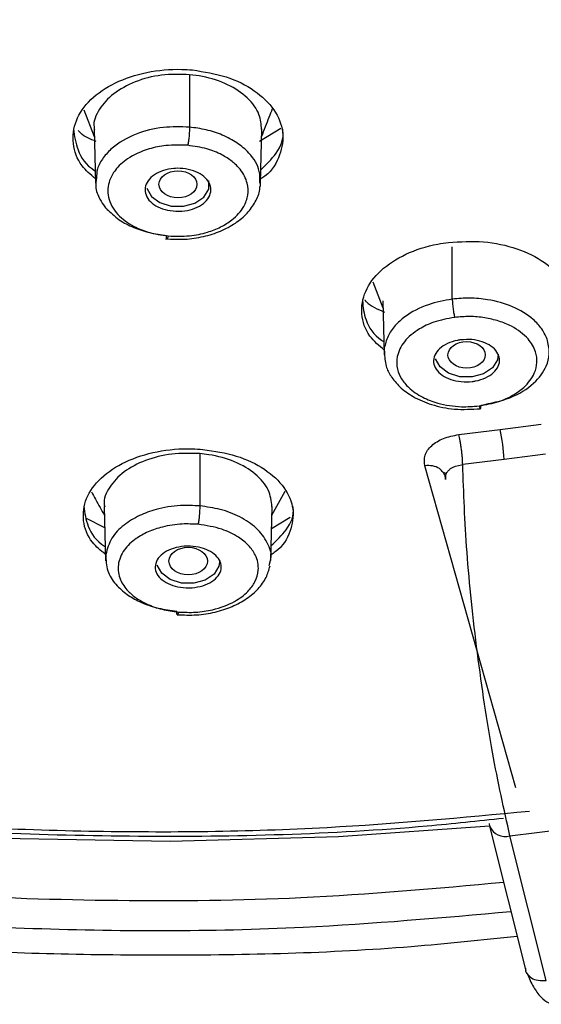
# Model space of a CAD drawing. Units: inches. Extents: x 147.7 to 168.4, y 93.6 to 109.5.
# Drawn here: x 165.6 to 166.1, y 94.4 to 95.3 of the extents above; entities that cross this region are included whole.
import ezdxf

# ---------------------------------------------------------------- set-up
doc = ezdxf.new("R2010")
doc.units = ezdxf.units.IN
doc.header["$MEASUREMENT"] = 0

msp = doc.modelspace()

# ---------------------------------------------------------------- linework, layer by layer
for p, q in [((165.79581, 95.28782), (165.79564, 95.23866)), ((165.69653, 95.25473), (165.70628, 95.22993)), ((165.88135, 95.2375), (165.86144, 95.22508)), ((165.86234, 95.18615), (165.8636, 95.23708)), ((166.04216, 95.07734), (166.04195, 95.12641)), ((165.96749, 95.09348), (165.97704, 95.06919)), ((165.97839, 95.03128), (165.97864, 95.02633)), ((166.08692, 94.95509), (166.12565, 94.95995)), ((166.04819, 94.9503), (166.08692, 94.95509)), ((165.80543, 94.93245), (165.80526, 94.88343)), ((166.12945, 94.93185), (166.09068, 94.92699)), ((166.09068, 94.92699), (166.05191, 94.92218)), ((166.05191, 94.92218), (166.05191, 94.92218)), ((166.10186, 94.61892), (166.01626, 94.92114)), ((166.03359, 94.91494), (166.03645, 94.91368)), ((165.87301, 94.87458), (165.88555, 94.89729)), ((165.71622, 94.86273), (165.6991, 94.87148)), ((165.89, 94.87263), (165.87269, 94.86193)), ((165.87044, 94.8276), (165.8719, 94.83339)), ((166.07688, 94.5854), (166.07717, 94.58306)), ((166.07717, 94.58306), (166.11099, 94.44745)), ((166.09627, 94.5739), (166.17381, 94.58357)), ((166.13006, 94.4384), (166.09627, 94.5739))]:
    msp.add_line(p, q)
at = {"flags": 128}
for points in [[(165.70611, 95.23696), (165.70674, 95.21148), (165.70737, 95.18601)], [(165.75577, 95.18131), (165.75995, 95.17372), (165.76792, 95.16784), (165.77846, 95.16456), (165.78998, 95.16438), (165.80072, 95.16733), (165.80904, 95.17296), (165.81368, 95.18042), (165.81393, 95.18857), (165.81392, 95.18862)], [(165.97688, 95.0757), (165.97751, 95.05036), (165.97813, 95.02501)], [(166.08514, 95.02564), (166.08445, 95.02039), (166.07981, 95.01293), (166.07149, 95.0073), (166.06075, 95.00435), (166.04924, 95.00452), (166.03869, 95.0078), (166.03072, 95.01369), (166.02655, 95.02128)], [(165.71573, 94.88277), (165.71636, 94.85733), (165.71699, 94.83189)], [(165.87196, 94.83207), (165.87259, 94.85751), (165.87321, 94.88296)], [(165.82398, 94.83213), (165.8233, 94.82692), (165.81866, 94.81947), (165.81034, 94.81383), (165.7996, 94.81088), (165.78808, 94.81106), (165.77753, 94.81434), (165.76957, 94.82022), (165.76539, 94.82782)], [(166.07717, 94.58305), (165.93542, 94.57309), (165.77739, 94.56876), (165.6193, 94.57153), (165.46177, 94.58138), (165.30545, 94.59827), (165.15095, 94.62214), (164.99891, 94.65289), (164.84993, 94.6904), (164.70462, 94.73452)]]:
    msp.add_lwpolyline(points, dxfattribs=at)
for centre, radius, start, end in [((165.96006, 94.92382), 0.13065, 1.3876, 13.8483), ((166.09188, 94.58925), 0.01597, 202.83495, 285.93949)]:
    msp.add_arc(centre, radius, start, end)
for centre, major_axis, ratio in [((165.78485, 95.185), (0.0178, 0), 0.707555), ((166.05559, 95.02506), (0.0175, -0.00003), 0.709733), ((165.79447, 94.83168), (0.01805, -0.00001), 0.713327)]:
    msp.add_ellipse(centre, major_axis=major_axis, ratio=ratio)
for points, knots in [([(168.01474, 95.36118), (168.05259, 95.40757), (168.12312, 95.49402), (168.20369, 95.62092), (168.26222, 95.73072), (168.30259, 95.82191), (168.32929, 95.893), (168.34698, 95.94718), (168.35996, 95.99183), (168.37476, 96.04917), (168.39044, 96.12456), (168.40287, 96.21405), (168.4096, 96.30684), (168.41013, 96.40538), (168.40218, 96.51578), (168.3835, 96.63394), (168.35367, 96.7535), (168.31446, 96.8678), (168.26926, 96.97195), (168.21401, 97.07843), (168.14943, 97.18287), (168.07737, 97.28163), (168.01102, 97.36191), (167.946, 97.43312), (167.8689, 97.50998), (167.771, 97.59722), (167.64495, 97.6955), (167.491, 97.79888), (167.32727, 97.89141), (167.16027, 97.97144), (166.99702, 98.03854), (166.81583, 98.10085), (166.61838, 98.15562), (166.40985, 98.19983), (166.19627, 98.23169), (165.98197, 98.25078), (165.76844, 98.25737), (165.52254, 98.25089), (165.24716, 98.22405), (164.98088, 98.17492), (164.75855, 98.11711), (164.5794, 98.05921), (164.38977, 97.98558), (164.19938, 97.89596), (164.03352, 97.80087), (163.90939, 97.71866), (163.81734, 97.65105), (163.73505, 97.58451), (163.6604, 97.51827), (163.58869, 97.44853), (163.51837, 97.37308), (163.44583, 97.28609), (163.37457, 97.18866), (163.31005, 97.08549), (163.25742, 96.98589), (163.21659, 96.89424), (163.18308, 96.80436), (163.15001, 96.69451), (163.12253, 96.56141), (163.10856, 96.41074), (163.11108, 96.26584), (163.12707, 96.13316), (163.15558, 96.00035), (163.19996, 95.86034), (163.26736, 95.70712), (163.35788, 95.55055), (163.47195, 95.39517), (163.60873, 95.24506), (163.7644, 95.10536), (163.93385, 94.97965), (164.11084, 94.87016), (164.29456, 94.77501), (164.4922, 94.68982), (164.71325, 94.61271), (164.93377, 94.55391), (165.14619, 94.51183), (165.34389, 94.48376), (165.55412, 94.46571), (165.7756, 94.46045), (165.9604, 94.46489), (166.06983, 94.47638), (166.1029, 94.47986)], [0, 0, 0, 0, 0.015721, 0.0293, 0.040733, 0.05008, 0.057241, 0.062215, 0.066279, 0.070483, 0.079145, 0.08839, 0.096553, 0.106075, 0.116948, 0.128577, 0.140553, 0.152206, 0.162783, 0.172284, 0.185295, 0.196099, 0.204832, 0.212585, 0.221036, 0.232603, 0.245454, 0.260254, 0.277071, 0.289405, 0.302634, 0.316759, 0.331778, 0.347256, 0.36258, 0.377747, 0.392757, 0.407613, 0.429601, 0.451246, 0.465491, 0.479461, 0.492673, 0.510973, 0.527456, 0.537436, 0.546607, 0.555223, 0.563555, 0.571601, 0.580629, 0.590122, 0.601234, 0.61276, 0.623113, 0.632286, 0.640776, 0.65016, 0.664934, 0.679812, 0.693923, 0.706865, 0.718353, 0.732887, 0.748554, 0.765067, 0.782279, 0.799818, 0.817549, 0.834729, 0.851139, 0.866783, 0.882492, 0.899758, 0.918612, 0.932067, 0.946229, 0.961099, 0.976676, 0.99295, 1, 1, 1, 1]), ([(165.33357, 98.02385), (165.26049, 98.01334), (165.11433, 97.99232), (164.89721, 97.94204), (164.68316, 97.87747), (164.47289, 97.79584), (164.27162, 97.6986), (164.08153, 97.58536), (163.90689, 97.45775), (163.75083, 97.31741), (163.61597, 97.1665), (163.51676, 97.0252), (163.44566, 96.89803), (163.39556, 96.78718), (163.35034, 96.65764), (163.31619, 96.50888), (163.30137, 96.34461), (163.30809, 96.18322), (163.33515, 96.02606), (163.38218, 95.87128), (163.45038, 95.71719), (163.54028, 95.56537), (163.65425, 95.4156), (163.79016, 95.27255), (163.94886, 95.1373), (164.12741, 95.01312), (164.3246, 94.90164), (164.53691, 94.80508), (164.73629, 94.73366), (164.91606, 94.68229), (165.07244, 94.64604), (165.25487, 94.61311), (165.46449, 94.58777), (165.69661, 94.5763), (165.91428, 94.57852), (166.05145, 94.59128), (166.1147, 94.59716)], [0, 0, 0, 0, 0.029269, 0.058539, 0.089544, 0.120555, 0.152591, 0.185127, 0.218005, 0.251057, 0.284109, 0.316987, 0.338517, 0.360015, 0.381574, 0.412571, 0.443591, 0.472856, 0.50213, 0.531402, 0.560668, 0.591685, 0.622682, 0.654981, 0.68725, 0.720125, 0.753174, 0.786223, 0.819099, 0.840792, 0.862323, 0.883681, 0.914691, 0.945695, 0.974964, 1, 1, 1, 1]), ([(166.09719, 94.50277), (166.03234, 94.49698), (165.8809, 94.48346), (165.64179, 94.48441), (165.38646, 94.50142), (165.13879, 94.53611), (164.90426, 94.586), (164.68177, 94.64996), (164.47271, 94.72657), (164.27436, 94.81628), (164.08479, 94.92056), (163.90638, 95.03921), (163.74022, 95.17359), (163.59109, 95.32124), (163.46127, 95.48191), (163.35423, 95.65291), (163.27223, 95.83174), (163.21679, 96.01561), (163.18858, 96.20155), (163.18739, 96.38659), (163.21216, 96.56719), (163.26095, 96.74233), (163.33186, 96.90805), (163.42124, 97.0658), (163.49608, 97.16329), (163.5335, 97.21203)], [0, 0, 0, 0, 0.034251, 0.079992, 0.125022, 0.168593, 0.212161, 0.253265, 0.294365, 0.335469, 0.37657, 0.420141, 0.463709, 0.508739, 0.55448, 0.600708, 0.647183, 0.693658, 0.739885, 0.785626, 0.830656, 0.874228, 0.917796, 0.958897, 1, 1, 1, 1]), ([(166.09035, 94.53022), (166.02706, 94.52451), (165.90692, 94.51368), (165.72881, 94.51202), (165.55842, 94.51732), (165.3645, 94.53299), (165.14831, 94.56313), (164.91738, 94.61231), (164.69829, 94.67527), (164.49244, 94.75071), (164.29712, 94.83905), (164.11046, 94.94172), (163.93477, 95.05857), (163.77116, 95.19088), (163.62431, 95.33627), (163.49648, 95.49449), (163.39107, 95.66287), (163.31033, 95.83896), (163.25573, 96.02001), (163.23101, 96.18296), (163.22669, 96.32508), (163.23456, 96.4456), (163.25663, 96.5827), (163.29922, 96.73561), (163.36904, 96.89878), (163.45705, 97.05412), (163.53074, 97.15011), (163.56759, 97.19811)], [0, 0, 0, 0, 0.03396, 0.064464, 0.094742, 0.124775, 0.168355, 0.211937, 0.253048, 0.294163, 0.335274, 0.376388, 0.419967, 0.46355, 0.508592, 0.554344, 0.600584, 0.647071, 0.693557, 0.739797, 0.770301, 0.800579, 0.830613, 0.874192, 0.917775, 0.958885, 1, 1, 1, 1]), ([(163.4637, 95.67982), (163.46847, 95.67065), (163.49458, 95.62039), (163.55579, 95.5303), (163.64185, 95.41968), (163.73491, 95.31913), (163.83042, 95.22869), (163.93505, 95.14216), (164.04798, 95.06024), (164.16251, 94.98726), (164.274, 94.92457), (164.37408, 94.87423), (164.46081, 94.83471), (164.53273, 94.80459), (164.59161, 94.78158), (164.65228, 94.7592), (164.72908, 94.73281), (164.83433, 94.70034), (164.96776, 94.66491), (165.12519, 94.63097), (165.29809, 94.60304), (165.50675, 94.58039), (165.74765, 94.57088), (165.95312, 94.57598), (166.06638, 94.58806), (166.09028, 94.59061)], [0, 0, 0, 0, 0.012604, 0.069096, 0.128745, 0.175557, 0.224144, 0.274442, 0.322507, 0.371839, 0.415202, 0.452598, 0.484026, 0.509488, 0.528984, 0.545527, 0.57206, 0.607053, 0.650505, 0.702354, 0.757474, 0.812592, 0.895247, 0.977901, 1, 1, 1, 1]), ([(165.70726, 95.19036), (165.7028, 95.19421), (165.69166, 95.20383), (165.68511, 95.22318), (165.68771, 95.24499), (165.70167, 95.26513), (165.72497, 95.2811), (165.755, 95.29105), (165.7808, 95.29347), (165.79515, 95.29248), (165.79855, 95.29224)], [0, 0, 0, 0, 0.09536, 0.238744, 0.382433, 0.526185, 0.669727, 0.81288, 0.955635, 1, 1, 1, 1]), ([(165.79855, 95.29224), (165.80934, 95.29055), (165.83092, 95.28716), (165.85771, 95.27358), (165.87638, 95.25549), (165.88495, 95.23409), (165.88146, 95.2125), (165.87303, 95.19698), (165.86382, 95.19095), (165.86244, 95.19005)], [0, 0, 0, 0, 0.161364, 0.322717, 0.484357, 0.646465, 0.80892, 0.971445, 1, 1, 1, 1]), ([(165.79581, 95.28782), (165.78694, 95.28807), (165.76919, 95.28857), (165.74405, 95.28184), (165.72339, 95.2704), (165.71043, 95.25584), (165.70492, 95.24362), (165.70644, 95.23705), (165.70662, 95.23628)], [0, 0, 0, 0, 0.194799, 0.389586, 0.584485, 0.778893, 0.974063, 1, 1, 1, 1]), ([(165.8632, 95.23642), (165.86286, 95.24116), (165.86212, 95.2515), (165.85088, 95.26665), (165.83236, 95.27917), (165.8125, 95.28575), (165.79981, 95.28733), (165.79581, 95.28782)], [0, 0, 0, 0, 0.19517, 0.42576, 0.659409, 0.892674, 1, 1, 1, 1]), ([(165.86343, 95.23012), (165.86578, 95.23611), (165.86918, 95.24474), (165.87257, 95.25336), (165.87361, 95.25601)], [0, 0, 0, 0, 0.693018, 1, 1, 1, 1]), ([(165.68683, 95.23695), (165.68774, 95.23037), (165.68965, 95.21666), (165.69857, 95.20286), (165.70688, 95.19783), (165.70708, 95.19771)], [0, 0, 0, 0, 0.473311, 0.987445, 1, 1, 1, 1]), ([(165.70816, 95.22516), (165.70271, 95.22739), (165.69592, 95.23018), (165.69209, 95.23462), (165.69134, 95.2355)], [0, 0, 0, 0, 0.803005, 1, 1, 1, 1]), ([(165.79564, 95.23866), (165.78744, 95.2389), (165.77009, 95.23943), (165.74398, 95.23271), (165.72511, 95.2218), (165.71435, 95.20988), (165.70865, 95.2003), (165.70854, 95.19371), (165.70849, 95.19084)], [0, 0, 0, 0, 0.191585, 0.404969, 0.640072, 0.766416, 0.89828, 1, 1, 1, 1]), ([(165.79564, 95.23866), (165.79564, 95.23744), (165.79562, 95.23556), (165.79543, 95.23244), (165.79522, 95.22994), (165.79495, 95.22746), (165.79456, 95.22444), (165.79423, 95.22271), (165.79402, 95.22159)], [0, 0, 0, 0, 0.238679, 0.367853, 0.499989, 0.632127, 0.761307, 1, 1, 1, 1]), ([(165.86175, 95.18716), (165.86178, 95.1905), (165.86187, 95.20001), (165.85377, 95.21294), (165.84078, 95.22412), (165.82696, 95.23144), (165.81175, 95.23651), (165.80094, 95.23795), (165.79564, 95.23866)], [0, 0, 0, 0, 0.134994, 0.384704, 0.548165, 0.705188, 0.855807, 1, 1, 1, 1]), ([(165.86265, 95.19852), (165.86775, 95.20356), (165.87892, 95.21459), (165.88481, 95.22882), (165.883, 95.23649), (165.88287, 95.23706)], [0, 0, 0, 0, 0.438363, 0.958743, 1, 1, 1, 1]), ([(165.79402, 95.22159), (165.78717, 95.22181), (165.77479, 95.2222), (165.75491, 95.21802), (165.73782, 95.21024), (165.72603, 95.19935), (165.71921, 95.18705), (165.71846, 95.17525), (165.72248, 95.16452), (165.72961, 95.15473), (165.74128, 95.14611), (165.75784, 95.13922), (165.76933, 95.13752), (165.77572, 95.13657)], [0, 0, 0, 0, 0.099046, 0.178878, 0.299191, 0.395649, 0.47189, 0.589047, 0.653286, 0.71767, 0.829837, 0.905316, 1, 1, 1, 1]), ([(165.77572, 95.13657), (165.78241, 95.13635), (165.79503, 95.13593), (165.81185, 95.13952), (165.82525, 95.14476), (165.83759, 95.15257), (165.84683, 95.16287), (165.85103, 95.17492), (165.85047, 95.18705), (165.84488, 95.19788), (165.83595, 95.20667), (165.82556, 95.21328), (165.81165, 95.21902), (165.80016, 95.2207), (165.79402, 95.22159)], [0, 0, 0, 0, 0.096711, 0.182379, 0.25238, 0.322718, 0.430455, 0.513366, 0.595794, 0.69877, 0.764273, 0.829784, 0.909144, 1, 1, 1, 1]), ([(165.78538, 95.15972), (165.78192, 95.1599), (165.77498, 95.16026), (165.76567, 95.1636), (165.75851, 95.16861), (165.7543, 95.17493), (165.75353, 95.18181), (165.75631, 95.18848), (165.76232, 95.19418), (165.77087, 95.19825), (165.7787, 95.19979), (165.78666, 95.20016), (165.79472, 95.19937), (165.80402, 95.19616), (165.81118, 95.19112), (165.81539, 95.18481), (165.81616, 95.17793), (165.81338, 95.17125), (165.80737, 95.16555), (165.79882, 95.1615), (165.79099, 95.15991), (165.78646, 95.15976), (165.78538, 95.15972)], [0, 0, 0, 0, 0.053472, 0.106941, 0.160495, 0.214203, 0.268058, 0.321983, 0.375876, 0.429645, 0.483253, 0.5, 0.553473, 0.606944, 0.660498, 0.714207, 0.768061, 0.821987, 0.875879, 0.929648, 0.983256, 1, 1, 1, 1]), ([(165.70849, 95.19084), (165.70802, 95.18816), (165.70686, 95.18144), (165.71057, 95.17229), (165.71487, 95.1656), (165.71739, 95.16259), (165.71813, 95.16174), (165.71837, 95.16149), (165.71845, 95.1614), (165.71848, 95.16136), (165.71849, 95.16135), (165.7185, 95.16134), (165.7185, 95.16134), (165.7185, 95.16134), (165.7185, 95.16133), (165.7185, 95.16133), (165.72146, 95.15906), (165.72915, 95.15108), (165.74282, 95.14446), (165.75803, 95.13925), (165.7688, 95.13784), (165.77406, 95.13715)], [0, 0, 0, 0, 0.105795, 0.265, 0.364702, 0.392227, 0.400408, 0.4031, 0.404096, 0.404506, 0.40469, 0.404777, 0.404819, 0.404838, 0.404849, 0.404854, 0.404859, 0.563285, 0.71526, 0.860849, 1, 1, 1, 1]), ([(165.7732, 95.13395), (165.77926, 95.13362), (165.79125, 95.13296), (165.80897, 95.13564), (165.82514, 95.14077), (165.83902, 95.14827), (165.85014, 95.15763), (165.85769, 95.16838), (165.86149, 95.17693), (165.86166, 95.18176), (165.86169, 95.1826)], [0, 0, 0, 0, 0.14711, 0.291279, 0.432734, 0.571762, 0.708073, 0.841923, 0.972657, 1, 1, 1, 1]), ([(165.86197, 95.18289), (165.86198, 95.18292), (165.86245, 95.18432), (165.8621, 95.18576), (165.86175, 95.18716)], [0, 0, 0, 0, 0.02342, 1, 1, 1, 1]), ([(165.77459, 95.13386), (165.77446, 95.13405), (165.77418, 95.13442), (165.7741, 95.13623), (165.77406, 95.13715)], [0, 0, 0, 0, 0.497656, 1, 1, 1, 1]), ([(165.77572, 95.13657), (165.77553, 95.13583), (165.77514, 95.13428), (165.77473, 95.13349), (165.7746, 95.13384), (165.77459, 95.13386)], [0, 0, 0, 0, 0.46377, 0.968171, 1, 1, 1, 1]), ([(165.97849, 95.02928), (165.97352, 95.03361), (165.96198, 95.04364), (165.95568, 95.06338), (165.95907, 95.08491), (165.97373, 95.10473), (165.99758, 95.1203), (166.02103, 95.12796), (166.03518, 95.13003), (166.03853, 95.13052)], [0, 0, 0, 0, 0.125009, 0.289986, 0.45527, 0.620414, 0.785028, 0.94896, 1, 1, 1, 1]), ([(166.03853, 95.13052), (166.04959, 95.13119), (166.07169, 95.13254), (166.10355, 95.1255), (166.12994, 95.11257), (166.148, 95.09454), (166.1559, 95.07342), (166.15161, 95.05216), (166.14305, 95.03719), (166.13415, 95.03154), (166.13323, 95.03096)], [0, 0, 0, 0, 0.139722, 0.279436, 0.419415, 0.559955, 0.701025, 0.842359, 0.983573, 1, 1, 1, 1]), ([(166.13161, 95.03839), (166.13004, 95.04213), (166.12707, 95.04923), (166.11652, 95.06052), (166.09977, 95.07086), (166.07832, 95.07687), (166.05873, 95.07872), (166.04763, 95.0778), (166.04216, 95.07734)], [0, 0, 0, 0, 0.149075, 0.283569, 0.507811, 0.720955, 0.862374, 1, 1, 1, 1]), ([(165.95791, 95.07573), (165.95854, 95.06974), (165.95989, 95.05668), (165.9685, 95.04323), (165.97716, 95.03799), (165.97782, 95.0376)], [0, 0, 0, 0, 0.439565, 0.957458, 1, 1, 1, 1]), ([(165.95991, 95.07675), (165.96047, 95.07607), (165.96454, 95.07111), (165.97209, 95.06796), (165.97859, 95.06525)], [0, 0, 0, 0, 0.137743, 1, 1, 1, 1]), ([(166.04216, 95.07734), (166.03447, 95.07591), (166.01776, 95.07279), (165.99978, 95.06312), (165.98803, 95.05245), (165.98102, 95.04245), (165.97928, 95.03508), (165.97839, 95.03128)], [0, 0, 0, 0, 0.234109, 0.509029, 0.662406, 0.826075, 1, 1, 1, 1]), ([(166.04216, 95.07734), (166.04219, 95.07611), (166.04225, 95.07421), (166.04253, 95.07108), (166.04283, 95.06855), (166.04319, 95.06606), (166.0437, 95.06304), (166.04412, 95.06133), (166.04439, 95.06022)], [0, 0, 0, 0, 0.238457, 0.367715, 0.499992, 0.632278, 0.761535, 1, 1, 1, 1]), ([(166.04439, 95.06022), (166.03765, 95.05896), (166.02555, 95.05671), (166.00906, 95.04877), (165.99618, 95.03787), (165.9897, 95.02436), (165.98995, 95.01229), (165.99405, 95.00244), (166.00166, 94.99328), (166.01321, 94.98529), (166.03009, 94.97882), (166.0486, 94.97576), (166.06175, 94.97676), (166.06723, 94.97718)], [0, 0, 0, 0, 0.100787, 0.180669, 0.292526, 0.402897, 0.492967, 0.56332, 0.633726, 0.72874, 0.808741, 0.920265, 1, 1, 1, 1]), ([(166.06723, 94.97718), (166.07363, 94.97835), (166.08503, 94.98044), (166.09912, 94.98685), (166.11132, 94.99552), (166.11931, 95.00627), (166.12219, 95.01785), (166.12072, 95.02894), (166.11366, 95.04117), (166.10075, 95.05092), (166.08598, 95.057), (166.07267, 95.06007), (166.05854, 95.06142), (166.0491, 95.06062), (166.04439, 95.06022)], [0, 0, 0, 0, 0.095513, 0.170353, 0.245194, 0.356361, 0.432342, 0.508477, 0.606955, 0.725557, 0.794157, 0.86253, 0.931316, 1, 1, 1, 1]), ([(166.05017, 95.03915), (166.05364, 95.03936), (166.06058, 95.03979), (166.07059, 95.03758), (166.07888, 95.03351), (166.08458, 95.02784), (166.087, 95.02123), (166.08587, 95.01442), (166.08128, 95.00821), (166.07379, 95.00329), (166.0664, 95.00093), (166.05861, 94.99968), (166.05046, 94.99955), (166.04049, 95.00164), (166.0322, 95.00574), (166.0265, 95.0114), (166.02407, 95.01801), (166.02521, 95.02482), (166.0298, 95.03104), (166.03729, 95.03594), (166.04466, 95.03835), (166.04911, 95.039), (166.05017, 95.03915)], [0, 0, 0, 0, 0.053383, 0.106762, 0.16026, 0.213978, 0.267902, 0.32193, 0.375912, 0.429716, 0.483292, 0.5, 0.55338, 0.606756, 0.660255, 0.713972, 0.767897, 0.821925, 0.875906, 0.92971, 0.983286, 1, 1, 1, 1]), ([(166.06909, 94.97791), (166.07847, 94.97979), (166.09769, 94.98364), (166.1193, 94.9974), (166.13024, 95.01233), (166.134, 95.0262), (166.13244, 95.03415), (166.13161, 95.03839)], [0, 0, 0, 0, 0.23503, 0.48166, 0.701326, 0.840892, 1, 1, 1, 1]), ([(165.97857, 95.02776), (165.97874, 95.02326), (165.97904, 95.0152), (165.98463, 95.00439), (165.9928, 94.99451), (166.00551, 94.98521), (166.02292, 94.97775), (166.04481, 94.97317), (166.06043, 94.9741), (166.06857, 94.97458)], [0, 0, 0, 0, 0.13287, 0.238159, 0.359691, 0.497011, 0.649743, 0.817475, 1, 1, 1, 1]), ([(166.06723, 94.97718), (166.06746, 94.97647), (166.06793, 94.97498), (166.0684, 94.97425), (166.06855, 94.97462), (166.06856, 94.97465)], [0, 0, 0, 0, 0.457037, 0.954769, 1, 1, 1, 1]), ([(166.06856, 94.97465), (166.06871, 94.97484), (166.06901, 94.97522), (166.06906, 94.977), (166.06909, 94.97791)], [0, 0, 0, 0, 0.489248, 1, 1, 1, 1]), ([(166.01626, 94.92114), (166.01596, 94.92443), (166.01535, 94.93098), (166.02207, 94.94015), (166.03332, 94.94733), (166.04323, 94.94931), (166.04819, 94.9503)], [0, 0, 0, 0, 0.251339, 0.501816, 0.750882, 1, 1, 1, 1]), ([(166.05191, 94.92218), (166.05184, 94.92426), (166.05173, 94.92746), (166.05125, 94.93264), (166.05076, 94.93678), (166.05016, 94.94084), (166.04931, 94.94575), (166.04863, 94.94851), (166.04819, 94.9503)], [0, 0, 0, 0, 0.238858, 0.36798, 0.500009, 0.632042, 0.761158, 1, 1, 1, 1]), ([(165.71684, 94.83788), (165.71243, 94.84155), (165.70131, 94.85081), (165.69474, 94.86948), (165.69729, 94.89062), (165.71127, 94.91016), (165.73464, 94.92565), (165.76471, 94.93528), (165.7905, 94.93761), (165.8048, 94.93666), (165.80817, 94.93643)], [0, 0, 0, 0, 0.094298, 0.237935, 0.382164, 0.526516, 0.670463, 0.813657, 0.956086, 1, 1, 1, 1]), ([(165.80543, 94.93245), (165.79656, 94.93265), (165.77883, 94.93306), (165.75376, 94.92676), (165.73309, 94.9158), (165.72009, 94.90134), (165.7145, 94.88933), (165.71606, 94.88312), (165.71625, 94.88241)], [0, 0, 0, 0, 0.194427, 0.388811, 0.582678, 0.778132, 0.974442, 1, 1, 1, 1]), ([(165.87299, 94.88256), (165.87241, 94.88792), (165.87122, 94.89892), (165.85843, 94.91379), (165.83886, 94.92553), (165.81968, 94.93089), (165.8082, 94.93215), (165.80543, 94.93245)], [0, 0, 0, 0, 0.223175, 0.458416, 0.692404, 0.92593, 1, 1, 1, 1]), ([(165.80817, 94.93643), (165.81895, 94.9348), (165.8405, 94.93154), (165.86725, 94.91845), (165.88593, 94.901), (165.89456, 94.88031), (165.89111, 94.85939), (165.88269, 94.84433), (165.87346, 94.83848), (165.87209, 94.83762)], [0, 0, 0, 0, 0.160911, 0.321801, 0.483242, 0.645582, 0.808593, 0.971744, 1, 1, 1, 1]), ([(166.0335, 94.91476), (166.03246, 94.91604), (166.03012, 94.91891), (166.02382, 94.92135), (166.01878, 94.92121), (166.01626, 94.92114)], [0, 0, 0, 0, 0.288587, 0.644294, 1, 1, 1, 1]), ([(166.03651, 94.91367), (166.03682, 94.91428), (166.03752, 94.91565), (166.04053, 94.91822), (166.04254, 94.92052), (166.05425, 94.92243), (166.05191, 94.92218), (166.05191, 94.92218)], [0, 0, 0, 0, 0.148156, 0.328485, 0.673463, 0.999978, 1, 1, 1, 1]), ([(166.09627, 94.5739), (166.09066, 94.5989), (166.07945, 94.6489), (166.06512, 94.74529), (166.05474, 94.84289), (166.05285, 94.89575), (166.05191, 94.92218)], [0, 0, 0, 0, 0.25, 0.5, 0.75, 1, 1, 1, 1]), ([(166.03592, 94.90828), (166.03576, 94.91033), (166.03557, 94.91277), (166.03379, 94.91449), (166.0335, 94.91476)], [0, 0, 0, 0, 0.841274, 1, 1, 1, 1]), ([(166.03651, 94.91367), (166.03641, 94.91352), (166.03582, 94.91259), (166.03549, 94.91074), (166.03577, 94.90911), (166.03592, 94.90828)], [0, 0, 0, 0, 0.08758, 0.53816, 1, 1, 1, 1]), ([(165.70366, 94.8966), (165.70495, 94.89427), (165.70903, 94.88688), (165.71313, 94.87945), (165.71594, 94.87437)], [0, 0, 0, 0, 0.316459, 1, 1, 1, 1]), ([(165.6965, 94.88319), (165.69737, 94.87688), (165.69922, 94.86364), (165.7081, 94.8503), (165.71645, 94.84541), (165.71665, 94.84529)], [0, 0, 0, 0, 0.470457, 0.986709, 1, 1, 1, 1]), ([(165.80526, 94.88343), (165.79921, 94.8837), (165.78529, 94.88432), (165.76573, 94.88093), (165.74782, 94.87444), (165.73324, 94.86549), (165.72125, 94.85307), (165.71858, 94.84311), (165.71718, 94.83789)], [0, 0, 0, 0, 0.143493, 0.330187, 0.470124, 0.628433, 0.805057, 1, 1, 1, 1]), ([(165.80526, 94.88343), (165.80526, 94.88219), (165.80526, 94.88027), (165.80507, 94.87709), (165.80486, 94.87453), (165.8046, 94.87201), (165.8042, 94.86896), (165.80386, 94.86725), (165.80365, 94.86614)], [0, 0, 0, 0, 0.238255, 0.367581, 0.499997, 0.632406, 0.761738, 1, 1, 1, 1]), ([(165.8719, 94.83339), (165.87193, 94.83353), (165.87325, 94.83867), (165.86917, 94.84913), (165.85948, 94.86278), (165.84371, 94.87341), (165.82531, 94.88064), (165.81181, 94.88252), (165.80526, 94.88343)], [0, 0, 0, 0, 0.005624, 0.218125, 0.430741, 0.631911, 0.821658, 1, 1, 1, 1]), ([(165.8723, 94.84616), (165.87735, 94.85096), (165.88849, 94.86155), (165.8944, 94.87527), (165.89259, 94.88276), (165.89245, 94.88337)], [0, 0, 0, 0, 0.432048, 0.953825, 1, 1, 1, 1]), ([(165.80364, 94.86614), (165.79872, 94.86637), (165.78743, 94.86688), (165.77126, 94.8643), (165.7566, 94.85939), (165.74395, 94.85226), (165.73318, 94.8419), (165.72764, 94.82834), (165.72961, 94.81478), (165.73678, 94.80422), (165.74576, 94.79661), (165.75645, 94.7907), (165.76969, 94.78593), (165.78013, 94.78456), (165.78534, 94.78387)], [0, 0, 0, 0, 0.071491, 0.163709, 0.237275, 0.311022, 0.407896, 0.518929, 0.628151, 0.716802, 0.781388, 0.845903, 0.922982, 1, 1, 1, 1]), ([(165.78534, 94.78387), (165.79074, 94.78364), (165.80154, 94.78317), (165.82003, 94.78611), (165.83749, 94.79262), (165.85043, 94.80231), (165.85785, 94.81242), (165.86129, 94.82417), (165.8589, 94.83605), (165.85158, 94.84653), (165.84115, 94.85498), (165.82542, 94.86276), (165.8113, 94.86495), (165.80364, 94.86614)], [0, 0, 0, 0, 0.078239, 0.156457, 0.273172, 0.366896, 0.444276, 0.528385, 0.640207, 0.715589, 0.790939, 0.886526, 1, 1, 1, 1]), ([(165.795, 94.80653), (165.79153, 94.80671), (165.78459, 94.80705), (165.77527, 94.81027), (165.76809, 94.81511), (165.76384, 94.82123), (165.76304, 94.82792), (165.76581, 94.83441), (165.77185, 94.83997), (165.78044, 94.84393), (165.7883, 94.84542), (165.79628, 94.84578), (165.80434, 94.84503), (165.81365, 94.84193), (165.82084, 94.83706), (165.82508, 94.83094), (165.82588, 94.82426), (165.82311, 94.81776), (165.81707, 94.81221), (165.80848, 94.80826), (165.80062, 94.80672), (165.79608, 94.80657), (165.795, 94.80653)], [0, 0, 0, 0, 0.053272, 0.10654, 0.159971, 0.2137, 0.267707, 0.321855, 0.375942, 0.429788, 0.483325, 0.5, 0.553277, 0.606549, 0.659981, 0.713709, 0.767716, 0.821865, 0.875951, 0.929797, 0.983335, 1, 1, 1, 1]), ([(165.71718, 94.83789), (165.71727, 94.8327), (165.71743, 94.82296), (165.7255, 94.81014), (165.73616, 94.80053), (165.74967, 94.7928), (165.76544, 94.78711), (165.77791, 94.78545), (165.78368, 94.78468)], [0, 0, 0, 0, 0.20604, 0.387142, 0.543368, 0.674672, 0.849348, 1, 1, 1, 1]), ([(165.78422, 94.78135), (165.79025, 94.78111), (165.80219, 94.78063), (165.81979, 94.78343), (165.83581, 94.78861), (165.8496, 94.79608), (165.86042, 94.80538), (165.86807, 94.81583), (165.87017, 94.8234), (165.87118, 94.82704)], [0, 0, 0, 0, 0.151139, 0.299617, 0.445752, 0.589696, 0.731406, 0.870716, 1, 1, 1, 1]), ([(165.78423, 94.78142), (165.78409, 94.78161), (165.78382, 94.782), (165.78373, 94.78377), (165.78368, 94.78468)], [0, 0, 0, 0, 0.489242, 1, 1, 1, 1]), ([(165.78534, 94.78387), (165.78516, 94.78318), (165.78477, 94.78173), (165.78438, 94.78102), (165.78424, 94.78139), (165.78423, 94.78142)], [0, 0, 0, 0, 0.457527, 0.956315, 1, 1, 1, 1]), ([(166.11067, 94.4499), (166.11078, 94.44802), (166.1109, 94.44581), (166.11263, 94.44428), (166.1129, 94.44405)], [0, 0, 0, 0, 0.848855, 1, 1, 1, 1]), ([(166.11252, 94.4445), (166.11432, 94.44028), (166.11803, 94.43164), (166.12525, 94.42227), (166.13293, 94.4163), (166.13762, 94.41608), (166.13998, 94.41596)], [0, 0, 0, 0, 0.236642, 0.485504, 0.741656, 1, 1, 1, 1]), ([(166.1129, 94.44405), (166.11393, 94.44287), (166.11621, 94.44027), (166.12249, 94.4381), (166.12754, 94.4383), (166.13006, 94.4384)], [0, 0, 0, 0, 0.291267, 0.645632, 1, 1, 1, 1])]:
    msp.add_open_spline(points, degree=3, knots=knots)

doc.saveas('drawing.dxf')
